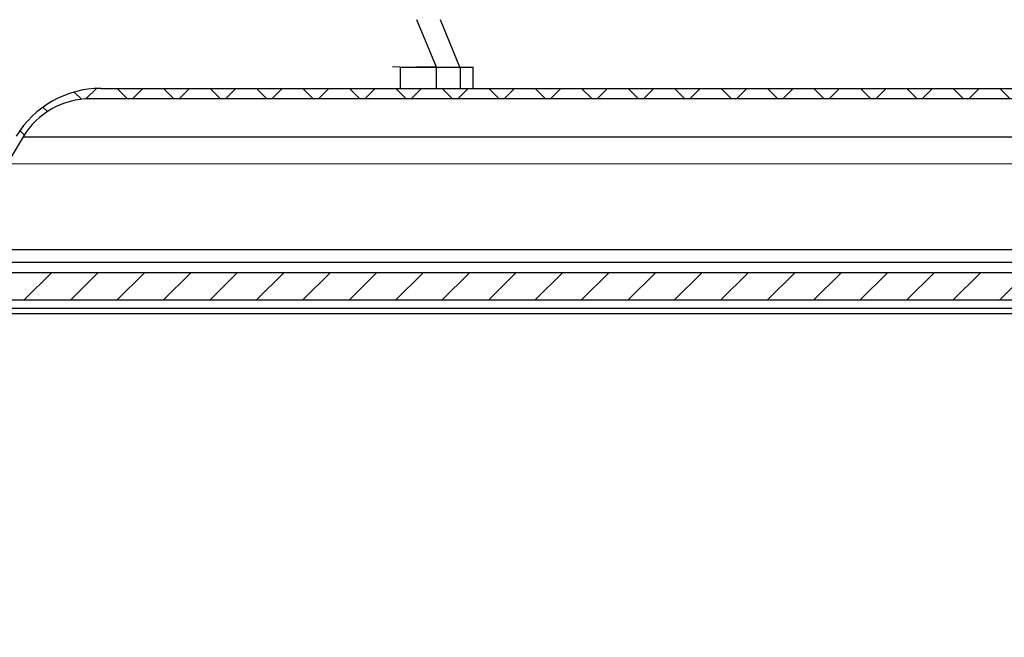
# Model space of a CAD drawing. Units: inches. Extents: x 2 to 154, y 1 to 99.
# Drawn here: x 68 to 71, y 26 to 28 of the extents above; entities that cross this region are included whole.
import ezdxf

# ---------------------------------------------------------------- set-up
doc = ezdxf.new("R2010")
doc.units = ezdxf.units.IN
doc.header["$MEASUREMENT"] = 0
doc.linetypes.add('SLD-Solid', pattern=[0])
doc.styles.add('SLDTEXTSTYLE1', font='GOTHIC.TTF', dxfattribs={"width": 0.913})
doc.dimstyles.new('SLDDIMSTYLE1', dxfattribs={"dimtxt": 0.9375, "dimasz": 1, "dimexe": 0, "dimexo": 0.0625, "dimgap": 0.234375, "dimtad": 0, "dimtih": 1, "dimtoh": 1, "dimdec": 6, "dimrnd": 1e-09, "dimzin": 12, "dimdsep": 46, "dimlunit": 5, "dimtxsty": 'SLDTEXTSTYLE1', "dimsah": 1, "dimcen": 0.09, "dimadec": 0, "dimazin": 3, "dimtfac": 1, "dimtofl": 0, "dimtmove": 0, "dimatfit": 3, "dimfxl": 1, "dimfrac": 2, "dimtolj": 1, "dimtzin": 12, "dimarcsym": 0})

# ---------------------------------------------------------------- blocks, each defined once
blk = doc.blocks.new('_D_2')
at = {"color": 7, "linetype": 'SLD-Solid', "lineweight": 0}
for p, q in [((81.2968, 27.6049), (50.3622, 27.6049)), ((50.6122, 27.6049), (50.6122, 24.3595)), ((49.5731, 24.1694), (49.2879, 24.1694)), ((49.2879, 24.1694), (49.2879, 22.6798)), ((51.6512, 24.1694), (51.9364, 24.1694)), ((51.9364, 24.1694), (51.9364, 22.6798)), ((49.2879, 22.6798), (49.5731, 22.6798)), ((51.9364, 22.6798), (51.6512, 22.6798)), ((50.6122, 16.8635), (50.6122, 21.2397)), ((85.395, 16.8635), (50.3622, 16.8635))]:
    blk.add_line(p, q, dxfattribs=at)
at = {"color": 7, "linetype": 'SLD-Solid', "lineweight": 18}
for points in [[(50.6122, 27.6049), (50.4872, 26.6049), (50.7372, 26.6049)], [(50.6122, 16.8635), (50.7372, 17.8635), (50.4872, 17.8635)]]:
    blk.add_solid(points, dxfattribs=at)
at = {"color": 7, "linetype": 'SLD-Solid', "lineweight": 18, "char_height": 0.9375, "attachment_point": 1, "style": 'SLDTEXTSTYLE1'}
for s, insert in [('273', (49.5731, 23.8774)), ('10 3/4"', (48.587, 22.4373))]:
    blk.add_mtext(s, dxfattribs=dict(at, insert=insert))

msp = doc.modelspace()

# ---------------------------------------------------------------- hatches: boundary and pattern name
at = {"linetype": 'SLD-Solid', "lineweight": 18}
h = msp.add_hatch(dxfattribs=at)
h.set_pattern_fill('ANSI37', style=0)
edge = h.paths.add_edge_path(flags=0)
edge.add_line((67.3235129, 27.3242791), (67.2970513, 27.8010782))
edge.add_arc((67.2577417, 27.7988966), 0.0393701, 3.1765597, 90)
edge.add_line((67.2577417, 27.8382666), (67.1664751, 27.8382666))
edge.add_line((67.1664751, 27.8382666), (67.1664751, 27.7988966))
edge.add_line((67.1664751, 27.7988966), (67.2548912, 27.7988966))
edge.add_arc((67.2548912, 27.7792115), 0.019685, 3.1765597, 90, ccw=False)
edge.add_line((67.274546, 27.7803023), (67.2999271, 27.3229701))
edge.add_arc((67.3982011, 27.3284241), 0.0984252, 183.1765597, 329)
edge.add_line((67.482568, 27.2777314), (67.7406482, 27.7072491))
edge.add_arc((67.9965762, 27.553472), 0.2985742, 90, 149, ccw=False)
edge.add_line((67.9965762, 27.8520462), (79.9190511, 27.8520462))
edge.add_arc((79.9190511, 27.553472), 0.2985742, 31, 90, ccw=False)
edge.add_line((80.1749792, 27.7072491), (80.4330594, 27.2777314))
edge.add_arc((80.5174263, 27.3284241), 0.0984252, 211, 356.8234403)
edge.add_line((80.6157002, 27.3229701), (80.6410814, 27.7803023))
edge.add_arc((80.6607362, 27.7792115), 0.019685, 90, 176.8234403, ccw=False)
edge.add_line((80.6607362, 27.7988966), (80.7491523, 27.7988966))
edge.add_line((80.7491523, 27.7988966), (80.7491523, 27.8382666))
edge.add_line((80.7491523, 27.8382666), (80.6578856, 27.8382666))
edge.add_arc((80.6578856, 27.7988966), 0.0393701, 90, 176.8234403)
edge.add_line((80.618576, 27.8010782), (80.5921145, 27.3242791))
edge.add_arc((80.5174263, 27.3284241), 0.0748031, 211, 356.8234403, ccw=False)
edge.add_line((80.4533074, 27.2898977), (80.2011516, 27.7095555))
edge.add_arc((79.8797138, 27.5164163), 0.375, 31, 90)
edge.add_line((79.8797138, 27.8914163), (68.0359135, 27.8914163))
edge.add_arc((68.0359135, 27.5164163), 0.375, 90, 149)
edge.add_line((67.7144758, 27.7095555), (67.4623199, 27.2898977))
edge.add_arc((67.3982011, 27.3284241), 0.0748031, 183.1765597, 329, ccw=False)
h = msp.add_hatch(dxfattribs=at)
h.set_pattern_fill('ANSI31', style=0)
h.paths.add_polyline_path([(80.6384809, 27.0849202), (80.6403137, 27.1899202), (67.2753137, 27.1899202), (67.2771465, 27.0849202)], flags=0)

# ---------------------------------------------------------------- linework, layer by layer
at = {"color": 7, "linetype": 'SLD-Solid', "lineweight": 25}
for p, q in [((69.3138899, 27.9718887), (69.2385729, 28.1532119)), ((69.4022782, 27.9718887), (69.3295455, 28.1532119)), ((69.1760861, 27.9729623), (69.146898, 27.9736704)), ((69.1760861, 27.9729623), (69.1760861, 27.8914163)), ((69.3138899, 27.9718887), (69.2385729, 27.973716)), ((69.3138899, 27.9718887), (69.3121221, 27.9718887)), ((69.3138899, 27.9718887), (69.4022782, 27.9718887)), ((69.404046, 27.9718887), (69.4022782, 27.9718887)), ((69.4249128, 27.9736704), (69.4530994, 27.9729623)), ((69.4538379, 27.8914163), (69.4538379, 27.9727578)), ((68.0359135, 27.8914163), (79.8797138, 27.8914163)), ((79.9190511, 27.8520462), (67.9965762, 27.8520462)), ((67.7406482, 27.7072491), (67.482568, 27.2777314)), ((67.7406482, 27.7072491), (80.1749792, 27.7072491)), ((67.482568, 27.2777314), (80.4330594, 27.2777314)), ((67.3982011, 27.2299989), (80.5174263, 27.2299989)), ((80.6403137, 27.1899202), (67.2753137, 27.1899202)), ((80.6384809, 27.0849202), (67.2771465, 27.0849202)), ((67.4353137, 27.0549202), (80.4803137, 27.0549202)), ((67.4153137, 27.0349202), (80.5003137, 27.0349202))]:
    msp.add_line(p, q, dxfattribs=at)
at = {"color": 8, "linetype": 'SLD-Solid', "lineweight": 25}
for p, q in [((69.3121221, 27.9718887), (69.3121221, 27.8914163)), ((69.404046, 27.9718887), (69.404046, 27.8914163))]:
    msp.add_line(p, q, dxfattribs=at)
at = {"color": 7, "linetype": 'SLD-Solid', "lineweight": 25}
for centre, radius in [((68.0359135, 27.5164163), 0.375), ((67.9965762, 27.553472), 0.2985742)]:
    msp.add_arc(centre, radius, 90, 149, dxfattribs=at)
for centre, start_param, end_param in [((69.191914, 27.9748561), 4.619301265, 5.497939483), ((69.2838379, 27.9748561), 5.497939483, 6.376577702)]:
    msp.add_ellipse(centre, major_axis=(0.17, -0.0020986), ratio=0.012340715, start_param=start_param, end_param=end_param, dxfattribs=at)

# ---------------------------------------------------------------- dimensions: what is measured, and where the dimension line sits
at = {"color": 7, "linetype": 'SLD-Solid', "lineweight": 18}
dim = msp.add_linear_dim(base=(50.61216214, 16.86348273), p1=(81.42175428, 27.60492019), p2=(85.51999868, 16.86348273), angle=90, dimstyle='SLDDIMSTYLE1', dxfattribs=at)
dim.commit()
dim.dimension.update_dxf_attribs({"geometry": '_D_2', "text_midpoint": (50.61216214, 22.79964137), "dimtype": 160})

doc.saveas('drawing.dxf')
